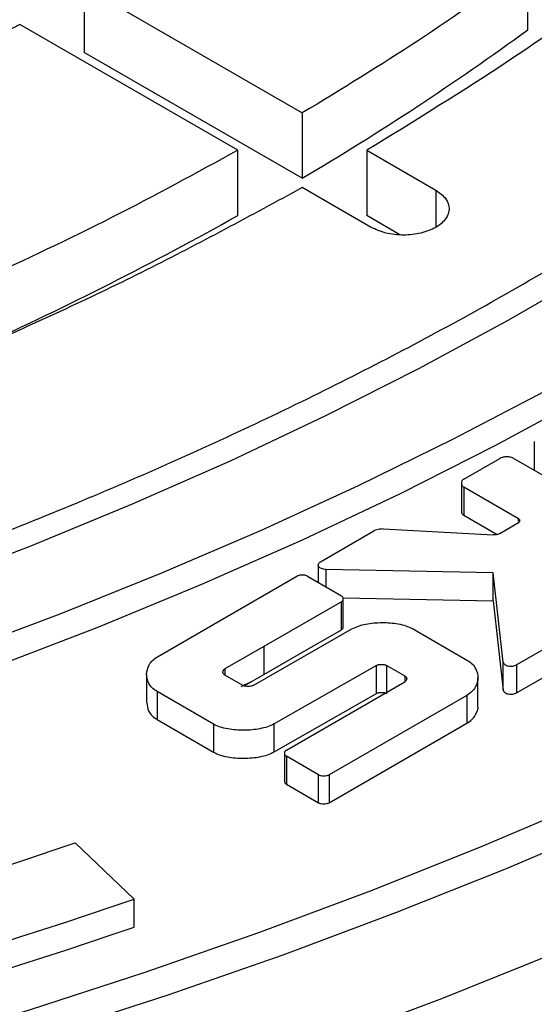
# Model space of a CAD drawing. Units: millimetres. Extents: x 10 to 410, y 10 to 287.
# Drawn here: x 373 to 374, y 231 to 232 of the extents above; entities that cross this region are included whole.
import ezdxf

# ---------------------------------------------------------------- set-up
doc = ezdxf.new("R2010")
doc.units = ezdxf.units.MM
doc.linetypes.add('SLD-Solid', pattern=[0])

msp = doc.modelspace()

# ---------------------------------------------------------------- linework, layer by layer
at = {"color": 7, "linetype": 'SLD-Solid', "lineweight": 25}
for p, q in [((374.2042, 232.3696), (374.2042, 232.4839)), ((373.4274, 232.4444), (373.8093, 232.224)), ((373.4274, 232.4444), (373.4274, 232.3301)), ((373.6962, 232.1587), (373.3143, 232.3791)), ((373.8093, 232.1097), (373.4274, 232.3301)), ((373.8093, 232.224), (373.8093, 232.1097)), ((373.6962, 232.0443), (373.6962, 232.1587)), ((373.9225, 232.1587), (374.043, 232.089)), ((373.9225, 232.1587), (373.9225, 232.0443)), ((373.9299, 232.0237), (373.8093, 232.0933)), ((373.9804, 232.0109), (373.9225, 232.0443)), ((374.2156, 231.6488), (374.2156, 231.5998)), ((374.0923, 231.583), (374.1553, 231.6194)), ((374.1798, 231.6194), (374.4829, 231.4444)), ((374.0879, 231.5759), (374.0879, 231.5269)), ((374.1879, 231.5136), (374.0923, 231.5688)), ((374.0923, 231.5688), (374.0923, 231.5198)), ((374.0923, 231.5198), (374.1506, 231.4862)), ((374.1552, 231.4879), (374.188, 231.5069)), ((373.8412, 231.4384), (373.9343, 231.4922)), ((373.9511, 231.4957), (374.1437, 231.4854)), ((373.8373, 231.4316), (373.8373, 231.4022)), ((374.1435, 231.4191), (373.8504, 231.4248)), ((374.1611, 231.2628), (374.1435, 231.4191)), ((374.1435, 231.3701), (374.1435, 231.4191)), ((373.6654, 231.3357), (373.7999, 231.4131)), ((373.8183, 231.4131), (373.8779, 231.3788)), ((373.8779, 231.3682), (373.742, 231.29)), ((373.8779, 231.3192), (373.8779, 231.3682)), ((373.8806, 231.3752), (374.1435, 231.3701)), ((373.8811, 231.3245), (373.8811, 231.3735)), ((374.1435, 231.3701), (374.1611, 231.2138)), ((373.5558, 231.2722), (373.6654, 231.3357)), ((373.7233, 231.2219), (373.8962, 231.3208)), ((374.0022, 231.3214), (374.0986, 231.2657)), ((374.2751, 231.3099), (374.1847, 231.2578)), ((373.742, 231.29), (373.6735, 231.2507)), ((373.742, 231.29), (373.742, 231.241)), ((374.1611, 231.2138), (374.1611, 231.2628)), ((374.1847, 231.2088), (374.2751, 231.2609)), ((373.939, 231.2568), (373.7598, 231.1545)), ((373.939, 231.2078), (373.939, 231.2568)), ((373.9892, 231.2381), (373.9566, 231.2569)), ((373.9566, 231.2569), (373.9566, 231.2079)), ((374.1847, 231.2578), (374.1847, 231.2088)), ((373.5366, 231.241), (373.5366, 231.192)), ((373.6732, 231.2405), (373.7058, 231.2218)), ((373.702, 231.2199), (373.7201, 231.2285)), ((373.7073, 231.2211), (373.742, 231.241)), ((373.7814, 231.1085), (373.9889, 231.228)), ((374.1169, 231.1868), (374.1169, 231.2357)), ((373.6539, 231.1539), (373.5549, 231.2111)), ((373.5549, 231.2111), (373.5549, 231.1621)), ((373.7598, 231.1055), (373.939, 231.2078)), ((374.0976, 231.2045), (373.8561, 231.0654)), ((374.0976, 231.2045), (374.0976, 231.1556)), ((373.5549, 231.1621), (373.6539, 231.1049)), ((373.7598, 231.1055), (373.7598, 231.1545)), ((373.8561, 231.0164), (374.0976, 231.1556)), ((373.7782, 231.1032), (373.7782, 231.0542)), ((373.8377, 231.0654), (373.7814, 231.0979)), ((373.7814, 231.0979), (373.7814, 231.0489)), ((373.8377, 231.0164), (373.8377, 231.0654)), ((373.8561, 231.0654), (373.8561, 231.0164)), ((373.7814, 231.0489), (373.8377, 231.0164)), ((373.5147, 230.8474), (373.4117, 230.9464)), ((373.5147, 230.7984), (373.5147, 230.8474))]:
    msp.add_line(p, q, dxfattribs=at)
at = {"color": 1, "linetype": 'SLD-Solid', "lineweight": 25}
for p, q in [((374.043, 232.089), (374.043, 232.0237)), ((374.1879, 231.5095), (374.1879, 231.5136)), ((373.8504, 231.4248), (373.8504, 231.3946)), ((373.6735, 231.2507), (373.6735, 231.241)), ((373.9892, 231.2282), (373.9892, 231.2381))]:
    msp.add_line(p, q, dxfattribs=at)
at = {"color": 7, "linetype": 'SLD-Solid', "lineweight": 25, "flags": 128}
for points in [[(375.2381, 237.6855), (375.4027, 237.5876), (375.5621, 237.4869), (375.7163, 237.3834), (375.865, 237.2774), (376.0082, 237.1689), (376.1457, 237.0579), (376.2774, 236.9446), (376.4032, 236.829), (376.5229, 236.7114), (376.6364, 236.5917), (376.7437, 236.4701), (376.8447, 236.3468), (376.9392, 236.2217), (377.0272, 236.0951), (377.1086, 235.967), (377.1833, 235.8375), (377.2513, 235.7068), (377.3125, 235.575), (377.3668, 235.4422), (377.4142, 235.3086), (377.4546, 235.1741), (377.4881, 235.039), (377.5146, 234.9035), (377.534, 234.7675), (377.5464, 234.6312), (377.5517, 234.4948), (377.5499, 234.3584), (377.5411, 234.222), (377.5252, 234.0859), (377.5022, 233.9501), (377.4723, 233.8147), (377.4353, 233.68), (377.3913, 233.5459), (377.3405, 233.4126), (377.2827, 233.2803), (377.2181, 233.1491), (377.1468, 233.019), (377.0687, 232.8902), (376.984, 232.7628), (376.8928, 232.637), (376.795, 232.5127), (376.6909, 232.3902), (376.5804, 232.2696), (376.4638, 232.1509), (376.341, 232.0343), (376.2123, 231.9199), (376.0777, 231.8077), (375.9373, 231.6979), (375.7914, 231.5906), (375.6399, 231.4859), (375.483, 231.3838), (375.321, 231.2845), (375.1539, 231.188), (374.9818, 231.0944), (374.805, 231.0039), (374.6235, 230.9165), (374.4377, 230.8322), (374.2475, 230.7512), (374.0532, 230.6735), (373.855, 230.5991), (373.653, 230.5283), (373.4474, 230.4609), (373.2384, 230.3972), (373.0263, 230.3371), (372.8111, 230.2806), (372.593, 230.228), (372.3724, 230.1791), (372.1493, 230.134), (371.9239, 230.0928), (371.6966, 230.0555), (371.4674, 230.0222), (371.2366, 229.9928), (371.0043, 229.9674), (370.7709, 229.9461), (370.5364, 229.9288), (370.3012, 229.9155), (370.0654, 229.9064), (369.8292, 229.9013), (369.5928, 229.9002), (369.3565, 229.9033), (369.1205, 229.9104), (368.8849, 229.9217), (368.6501, 229.9369), (368.4161, 229.9563), (368.1832, 229.9796), (367.9517, 230.007), (367.7216, 230.0384), (367.4933, 230.0737), (367.2669, 230.1129), (367.0427, 230.156), (366.8208, 230.203), (366.6014, 230.2538), (366.3848, 230.3084), (366.1711, 230.3667), (365.9605, 230.4286), (365.7532, 230.4942), (365.5494, 230.5633), (365.3493, 230.6359), (365.153, 230.7119), (364.9607, 230.7913), (364.7727, 230.8739), (364.589, 230.9598), (364.4098, 231.0488), (364.2354, 231.1408), (364.0658, 231.2359)], [(370.5844, 230.6795), (370.8035, 230.6994), (371.0214, 230.7235), (371.2379, 230.7518), (371.4525, 230.7841), (371.6652, 230.8206), (371.8757, 230.8611), (372.0837, 230.9056), (372.2891, 230.9541), (372.4916, 231.0064), (372.691, 231.0626), (372.887, 231.1226), (373.0795, 231.1863), (373.2682, 231.2536), (373.453, 231.3246), (373.6336, 231.399), (373.8098, 231.4768), (373.9815, 231.5579), (374.1484, 231.6423), (374.3104, 231.7298), (374.4673, 231.8204), (374.6189, 231.9139), (374.7651, 232.0103), (374.9056, 232.1094), (375.0404, 232.2111), (375.1693, 232.3154), (375.2921, 232.422), (375.4088, 232.531), (375.5191, 232.6421), (375.623, 232.7553), (375.7204, 232.8704), (375.8111, 232.9873), (375.895, 233.1058), (375.9721, 233.2259), (376.0423, 233.3474), (376.1054, 233.4702), (376.1615, 233.5941), (376.2104, 233.7191), (376.2522, 233.8449), (376.2867, 233.9714)], [(370.7542, 230.8607), (370.9665, 230.8838), (371.1773, 230.9111), (371.3865, 230.9424), (371.5937, 230.9777), (371.7988, 231.0169), (372.0016, 231.06), (372.2017, 231.1071), (372.399, 231.1579), (372.5933, 231.2125), (372.7843, 231.2708), (372.9719, 231.3327), (373.1558, 231.3982), (373.3358, 231.4671), (373.5118, 231.5395), (373.6835, 231.6153), (373.8507, 231.6942), (374.0133, 231.7764), (374.1711, 231.8616), (374.3239, 231.9498), (374.4715, 232.0409), (374.6138, 232.1348), (374.7506, 232.2313), (374.8818, 232.3304), (375.0072, 232.432), (375.1267, 232.5359), (375.2401, 232.6421), (375.3473, 232.7504), (375.4483, 232.8607), (375.5429, 232.9728), (375.6309, 233.0867), (375.7124, 233.2023), (375.7871, 233.3193), (375.8551, 233.4377), (375.9162, 233.5573), (375.9704, 233.6781), (376.0176, 233.7998), (376.0578, 233.9224)], [(376.2559, 233.9063), (376.2158, 233.7831), (376.1688, 233.6607), (376.115, 233.5392), (376.0543, 233.4188), (375.987, 233.2996), (375.913, 233.1817), (375.8324, 233.0653), (375.7453, 232.9505), (375.6518, 232.8373), (375.552, 232.7259), (375.446, 232.6165), (375.3339, 232.5091), (375.2159, 232.4039), (375.092, 232.3009), (374.9623, 232.2003), (374.8271, 232.1022), (374.6865, 232.0066), (374.5406, 231.9138), (374.3895, 231.8237), (374.2335, 231.7365), (374.0726, 231.6523), (373.9071, 231.5711), (373.7372, 231.493), (373.5629, 231.4182), (373.3845, 231.3467), (373.2022, 231.2785), (373.0162, 231.2138), (372.8266, 231.1526), (372.6338, 231.095), (372.4377, 231.041), (372.2388, 230.9908), (372.0371, 230.9442), (371.8329, 230.9015), (371.6264, 230.8626), (371.4179, 230.8276), (371.2075, 230.7965), (370.9955, 230.7694), (370.782, 230.7463)], [(370.9212, 230.1744), (371.1502, 230.1985), (371.3779, 230.2267), (371.6039, 230.2588), (371.8282, 230.2948), (372.0505, 230.3347), (372.2706, 230.3785), (372.4883, 230.4261), (372.7034, 230.4775), (372.9157, 230.5326), (373.125, 230.5914), (373.3312, 230.6538), (373.5339, 230.7198), (373.7332, 230.7893), (373.9287, 230.8623), (374.1203, 230.9386), (374.3078, 231.0182), (374.4911, 231.1011), (374.6699, 231.1871), (374.8442, 231.2762), (375.0137, 231.3683), (375.1783, 231.4634), (375.3379, 231.5612), (375.4922, 231.6618), (375.6413, 231.7651), (375.7848, 231.8709), (375.9227, 231.9791), (376.055, 232.0897), (376.1813, 232.2026), (376.3017, 232.3176), (376.416, 232.4347), (376.5241, 232.5537), (376.626, 232.6745), (376.7215, 232.7971), (376.8105, 232.9213), (376.893, 233.047), (376.9688, 233.174), (377.038, 233.3023), (377.1004, 233.4318), (377.156, 233.5623), (377.2047, 233.6937), (377.2466, 233.8259)], [(377.3258, 233.8195), (377.2836, 233.6858), (377.2344, 233.553), (377.1782, 233.4211), (377.1152, 233.2902), (377.0453, 233.1605), (376.9687, 233.0321), (376.8854, 232.905), (376.7954, 232.7795), (376.6989, 232.6556), (376.596, 232.5334), (376.4868, 232.4131), (376.3712, 232.2948), (376.2496, 232.1785), (376.1218, 232.0644), (375.9882, 231.9526), (375.8488, 231.8432), (375.7037, 231.7362), (375.5531, 231.6318), (375.397, 231.5302), (375.2358, 231.4312), (375.0694, 231.3352), (374.898, 231.2421), (374.7219, 231.152), (374.5411, 231.065), (374.3558, 230.9813), (374.1663, 230.9008), (373.9726, 230.8237), (373.775, 230.7499), (373.5735, 230.6797), (373.3685, 230.613), (373.1601, 230.5499), (372.9485, 230.4905), (372.7339, 230.4348), (372.5165, 230.3829), (372.2964, 230.3348), (372.0739, 230.2906), (371.8492, 230.2502), (371.6225, 230.2138), (371.394, 230.1814), (371.1639, 230.153), (370.9324, 230.1286)], [(373.742, 231.241), (373.8181, 231.2848), (373.8779, 231.3192)], [(373.6539, 231.1539), (373.6539, 231.1265), (373.6539, 231.1049)]]:
    msp.add_lwpolyline(points, dxfattribs=at)
at = {"color": 7, "linetype": 'SLD-Solid', "lineweight": 25}
for centre, radius, start, end in [((371.2934, 236.3616), 4.9405, 300.6132, 306.0983), ((370.7587, 237.2878), 6.0102, 294.44508, 299.25816), ((369.8406, 241.4436), 11.088, 275.25046, 288.78786), ((369.8458, 241.6322), 11.3917, 275.25046, 288.78786), ((369.8458, 241.5832), 11.3917, 275.25046, 288.78786)]:
    msp.add_arc(centre, radius, start, end, dxfattribs=at)
for points in [[(365.0981, 237.1875), (365.1994, 237.2438), (365.4018, 237.3563), (365.7289, 237.5101), (366.0714, 237.6521), (366.4296, 237.7806), (366.8015, 237.8954), (367.1857, 237.9959), (367.5804, 238.0816), (367.9839, 238.1523), (368.3946, 238.2076), (368.8107, 238.2472), (369.2304, 238.2711), (369.6519, 238.2791), (370.0734, 238.2711), (370.4931, 238.2472), (370.9092, 238.2076), (371.3199, 238.1523), (371.7235, 238.0816), (372.1182, 237.9959), (372.5023, 237.8954), (372.8742, 237.7806), (373.2323, 237.6521), (373.5751, 237.5103), (373.9011, 237.3558), (374.2089, 237.1894), (374.4972, 237.0117), (374.7648, 236.8235), (375.0104, 236.6256), (375.2331, 236.4189), (375.4319, 236.2042), (375.6059, 235.9824), (375.7545, 235.7546), (375.8769, 235.5216), (375.9727, 235.2845), (376.0414, 235.0443), (376.0827, 234.802), (376.0965, 234.5587), (376.0827, 234.3153), (376.0414, 234.0731), (375.9727, 233.8329), (375.8769, 233.5958), (375.7545, 233.3628), (375.6059, 233.1349), (375.4319, 232.9132), (375.2331, 232.6985), (375.0104, 232.4917), (374.7648, 232.2938), (374.4972, 232.1057), (374.2089, 231.928), (373.9011, 231.7615), (373.5751, 231.6071), (373.2323, 231.4653), (372.8742, 231.3367), (372.5023, 231.222), (372.1182, 231.1215), (371.7235, 231.0357), (371.3199, 230.9651), (370.9092, 230.9098), (370.4931, 230.8701), (370.0734, 230.8463), (369.6519, 230.8383), (369.2304, 230.8463), (368.8107, 230.8701), (368.3946, 230.9098), (367.9839, 230.9651), (367.5804, 231.0357), (367.1857, 231.1215), (366.8015, 231.222), (366.4296, 231.3367), (366.0715, 231.4653), (365.7287, 231.6071), (365.4027, 231.7615), (365.0949, 231.928), (364.8066, 232.1057), (364.5391, 232.2938), (364.2934, 232.4917), (364.0707, 232.6985), (363.8719, 232.9132), (363.6979, 233.1349), (363.5493, 233.3628), (363.4269, 233.5958), (363.3311, 233.8329), (363.2624, 234.0731), (363.2211, 234.3153), (363.2073, 234.5587), (363.2211, 234.802), (363.2624, 235.0443), (363.3311, 235.2845), (363.4269, 235.5216), (363.5493, 235.7546), (363.6979, 235.9824), (363.8719, 236.2042), (364.0707, 236.4189), (364.2934, 236.6256), (364.5393, 236.8234), (364.8057, 237.0122), (365.0007, 237.1291), (365.0981, 237.1875)], [(375.3876, 233.6236), (375.352, 233.5555), (375.2806, 233.4191), (375.1461, 233.2199), (374.9919, 233.0256), (374.8167, 232.8373), (374.6218, 232.6555), (374.4074, 232.4813), (374.1759, 232.3144), (374.0069, 232.2106), (373.9225, 232.1587)], [(374.2042, 232.4839), (374.1413, 232.4391), (374.0155, 232.3495), (373.878, 232.2658), (373.8093, 232.224)], [(373.3143, 232.3791), (373.2503, 232.3442), (373.1223, 232.2742), (372.9855, 232.2101), (372.9171, 232.178)], [(373.6962, 232.1587), (373.6237, 232.119), (373.4787, 232.0396), (373.3235, 231.967), (373.2459, 231.9307)], [(373.8093, 232.0933), (373.7194, 232.0446), (373.5395, 231.9471), (373.2504, 231.8134), (372.9486, 231.6896), (372.6338, 231.5771), (372.3076, 231.476), (371.971, 231.387), (371.626, 231.3093), (371.3897, 231.2681), (371.2716, 231.2475)], [(374.043, 232.089), (374.0496, 232.0843), (374.0627, 232.0747), (374.0685, 232.0563), (374.0623, 232.0383), (374.0445, 232.0229), (374.0179, 232.0126), (373.9866, 232.0091), (373.9547, 232.0124), (373.9382, 232.0199), (373.9299, 232.0237)]]:
    msp.add_open_spline(points, degree=3, dxfattribs=at)
for points, knots in [([(374.1798, 231.6194), (374.179, 231.6198), (374.1773, 231.6206), (374.1732, 231.6216), (374.1676, 231.6221), (374.162, 231.6216), (374.1578, 231.6207), (374.1561, 231.6198), (374.1553, 231.6194)], [0, 0, 0, 0, 0.119367, 0.250433, 0.499835, 0.749362, 0.880371, 1, 1, 1, 1]), ([(374.0923, 231.583), (374.0916, 231.5826), (374.0901, 231.5816), (374.0884, 231.5792), (374.0876, 231.5759), (374.0884, 231.5727), (374.0901, 231.5703), (374.0916, 231.5693), (374.0923, 231.5688)], [0, 0, 0, 0, 0.119402, 0.25042, 0.499819, 0.749349, 0.880327, 1, 1, 1, 1]), ([(374.0879, 231.5269), (374.0881, 231.5257), (374.0884, 231.5237), (374.0901, 231.5213), (374.0916, 231.5203), (374.0923, 231.5198)], [0, 0, 0, 0, 0.498845, 0.761056, 1, 1, 1, 1]), ([(374.1879, 231.5136), (374.1882, 231.5134), (374.1889, 231.5129), (374.1897, 231.5118), (374.1902, 231.5103), (374.1898, 231.5087), (374.189, 231.5076), (374.1883, 231.5071), (374.188, 231.5069)], [0, 0, 0, 0, 0.118809, 0.250415, 0.499822, 0.749344, 0.8799, 1, 1, 1, 1]), ([(373.9511, 231.4957), (373.9496, 231.4957), (373.9465, 231.4957), (373.942, 231.495), (373.9377, 231.4939), (373.9354, 231.4927), (373.9343, 231.4922)], [0, 0, 0, 0, 0.243501, 0.499969, 0.755274, 1, 1, 1, 1]), ([(374.1552, 231.4879), (374.1544, 231.4875), (374.1528, 231.4867), (374.1499, 231.4859), (374.1469, 231.4854), (374.1448, 231.4854), (374.1437, 231.4854)], [0, 0, 0, 0, 0.245123, 0.500054, 0.756413, 1, 1, 1, 1]), ([(373.8504, 231.4248), (373.8491, 231.4249), (373.8465, 231.4251), (373.8429, 231.4263), (373.8399, 231.4278), (373.8379, 231.4298), (373.837, 231.4321), (373.8374, 231.4344), (373.8387, 231.4367), (373.8404, 231.4379), (373.8412, 231.4384)], [0, 0, 0, 0, 0.121344, 0.249916, 0.378353, 0.499778, 0.621544, 0.749765, 0.878458, 1, 1, 1, 1]), ([(373.8183, 231.4131), (373.8177, 231.4134), (373.8164, 231.4141), (373.8133, 231.4148), (373.8091, 231.4152), (373.8049, 231.4148), (373.8018, 231.4141), (373.8005, 231.4134), (373.7999, 231.4131)], [0, 0, 0, 0, 0.119369, 0.25042, 0.499819, 0.749349, 0.880303, 1, 1, 1, 1]), ([(373.8779, 231.3682), (373.8784, 231.3685), (373.8795, 231.3692), (373.8807, 231.371), (373.8814, 231.3735), (373.8807, 231.3759), (373.8795, 231.3777), (373.8784, 231.3784), (373.8779, 231.3788)], [0, 0, 0, 0, 0.119358, 0.250418, 0.499823, 0.749357, 0.880318, 1, 1, 1, 1]), ([(373.8962, 231.3208), (373.8999, 231.3226), (373.9073, 231.3262), (373.9251, 231.3305), (373.949, 231.3327), (373.9731, 231.3309), (373.9911, 231.3267), (373.9985, 231.3232), (374.0022, 231.3214)], [0, 0, 0, 0, 0.124987, 0.250427, 0.499834, 0.749355, 0.874592, 1, 1, 1, 1]), ([(373.8779, 231.3192), (373.8784, 231.3195), (373.8795, 231.3202), (373.8808, 231.322), (373.881, 231.3235), (373.8811, 231.3245)], [0, 0, 0, 0, 0.239331, 0.501198, 1, 1, 1, 1]), ([(373.5549, 231.2111), (373.5518, 231.2132), (373.5456, 231.2175), (373.5384, 231.2279), (373.5352, 231.2417), (373.5391, 231.2555), (373.5465, 231.2658), (373.5527, 231.2701), (373.5558, 231.2722)], [0, 0, 0, 0, 0.124974, 0.250374, 0.499823, 0.749389, 0.874695, 1, 1, 1, 1]), ([(374.0986, 231.2657), (374.1017, 231.2636), (374.1079, 231.2593), (374.115, 231.2489), (374.1183, 231.235), (374.1144, 231.2212), (374.1069, 231.2109), (374.1007, 231.2067), (374.0976, 231.2045)], [0, 0, 0, 0, 0.124974, 0.250375, 0.499824, 0.749391, 0.874697, 1, 1, 1, 1]), ([(374.1611, 231.2628), (374.1613, 231.262), (374.1618, 231.2605), (374.1639, 231.2585), (374.1666, 231.2569), (374.1701, 231.2558), (374.174, 231.2553), (374.1779, 231.2556), (374.1818, 231.2563), (374.1838, 231.2573), (374.1847, 231.2578)], [0, 0, 0, 0, 0.121371, 0.249875, 0.377874, 0.499738, 0.621233, 0.749651, 0.878173, 1, 1, 1, 1]), ([(373.6732, 231.2405), (373.6727, 231.2409), (373.6717, 231.2416), (373.6705, 231.2433), (373.67, 231.2456), (373.6707, 231.2479), (373.672, 231.2496), (373.673, 231.2503), (373.6735, 231.2507)], [0, 0, 0, 0, 0.118891, 0.250479, 0.499822, 0.749075, 0.879723, 1, 1, 1, 1]), ([(373.939, 231.2568), (373.9395, 231.2571), (373.9408, 231.2577), (373.9437, 231.2584), (373.9478, 231.2588), (373.9518, 231.2584), (373.9548, 231.2578), (373.956, 231.2572), (373.9566, 231.2569)], [0, 0, 0, 0, 0.118921, 0.250409, 0.49978, 0.749273, 0.879752, 1, 1, 1, 1]), ([(373.9892, 231.2381), (373.9896, 231.2378), (373.9907, 231.2371), (373.9919, 231.2353), (373.9924, 231.233), (373.9917, 231.2307), (373.9904, 231.229), (373.9894, 231.2283), (373.9889, 231.228)], [0, 0, 0, 0, 0.1189, 0.250478, 0.49982, 0.749075, 0.879713, 1, 1, 1, 1]), ([(373.7233, 231.2219), (373.7227, 231.2217), (373.7215, 231.2211), (373.7186, 231.2203), (373.7146, 231.2199), (373.7106, 231.2202), (373.7076, 231.2209), (373.7063, 231.2215), (373.7058, 231.2218)], [0, 0, 0, 0, 0.118946, 0.250431, 0.499779, 0.74921, 0.879713, 1, 1, 1, 1]), ([(373.939, 231.2078), (373.9395, 231.2081), (373.9408, 231.2087), (373.9438, 231.2094), (373.9478, 231.2098), (373.9518, 231.2095), (373.9548, 231.2088), (373.956, 231.2082), (373.9566, 231.2079)], [0, 0, 0, 0, 0.120136, 0.250479, 0.499852, 0.749346, 0.880974, 1, 1, 1, 1]), ([(374.1611, 231.2138), (374.1613, 231.213), (374.1618, 231.2115), (374.1639, 231.2095), (374.1666, 231.2079), (374.1701, 231.2068), (374.174, 231.2063), (374.1779, 231.2066), (374.1818, 231.2073), (374.1838, 231.2083), (374.1847, 231.2088)], [0, 0, 0, 0, 0.121546, 0.24989, 0.378261, 0.499755, 0.621619, 0.749666, 0.878348, 1, 1, 1, 1]), ([(373.5368, 231.192), (373.5374, 231.1867), (373.5384, 231.1787), (373.5456, 231.1685), (373.5518, 231.1642), (373.5549, 231.1621)], [0, 0, 0, 0, 0.487802, 0.743713, 1, 1, 1, 1]), ([(374.0976, 231.1556), (374.1007, 231.1577), (374.107, 231.1619), (374.1141, 231.1722), (374.1182, 231.1808), (374.1167, 231.1865), (374.1167, 231.1867)], [0, 0, 0, 0, 0.244821, 0.490529, 0.979064, 1, 1, 1, 1]), ([(373.7598, 231.1545), (373.7561, 231.1527), (373.7487, 231.1491), (373.7309, 231.1448), (373.707, 231.1426), (373.683, 231.1444), (373.665, 231.1486), (373.6576, 231.1521), (373.6539, 231.1539)], [0, 0, 0, 0, 0.124987, 0.250427, 0.499834, 0.749354, 0.874589, 1, 1, 1, 1]), ([(373.6539, 231.1049), (373.6575, 231.1032), (373.6649, 231.0996), (373.6829, 231.0954), (373.7069, 231.0936), (373.7309, 231.0958), (373.7487, 231.1001), (373.7561, 231.1037), (373.7598, 231.1055)], [0, 0, 0, 0, 0.124974, 0.250373, 0.499825, 0.749392, 0.874703, 1, 1, 1, 1]), ([(373.7814, 231.1085), (373.7809, 231.1082), (373.7798, 231.1074), (373.7785, 231.1057), (373.7779, 231.1032), (373.7785, 231.1008), (373.7798, 231.099), (373.7809, 231.0983), (373.7814, 231.0979)], [0, 0, 0, 0, 0.119364, 0.250418, 0.49982, 0.749353, 0.880309, 1, 1, 1, 1]), ([(373.7782, 231.0542), (373.7782, 231.0542), (373.7779, 231.0533), (373.7786, 231.0518), (373.7798, 231.05), (373.7809, 231.0493), (373.7814, 231.0489)], [0, 0, 0, 0, 0.000275, 0.499037, 0.761222, 1, 1, 1, 1]), ([(373.8377, 231.0654), (373.8383, 231.0651), (373.8396, 231.0645), (373.8427, 231.0638), (373.8469, 231.0634), (373.8511, 231.0638), (373.8542, 231.0645), (373.8555, 231.0651), (373.8561, 231.0654)], [0, 0, 0, 0, 0.1193695, 0.2504199, 0.4998187, 0.749349, 0.8803027, 1, 1, 1, 1]), ([(373.8377, 231.0164), (373.8383, 231.0161), (373.8396, 231.0155), (373.8427, 231.0148), (373.8469, 231.0144), (373.8511, 231.0148), (373.8542, 231.0155), (373.8555, 231.0161), (373.8561, 231.0164)], [0, 0, 0, 0, 0.119598, 0.250433, 0.499832, 0.749363, 0.880532, 1, 1, 1, 1])]:
    msp.add_open_spline(points, degree=3, knots=knots, dxfattribs=at)

doc.saveas('drawing.dxf')
